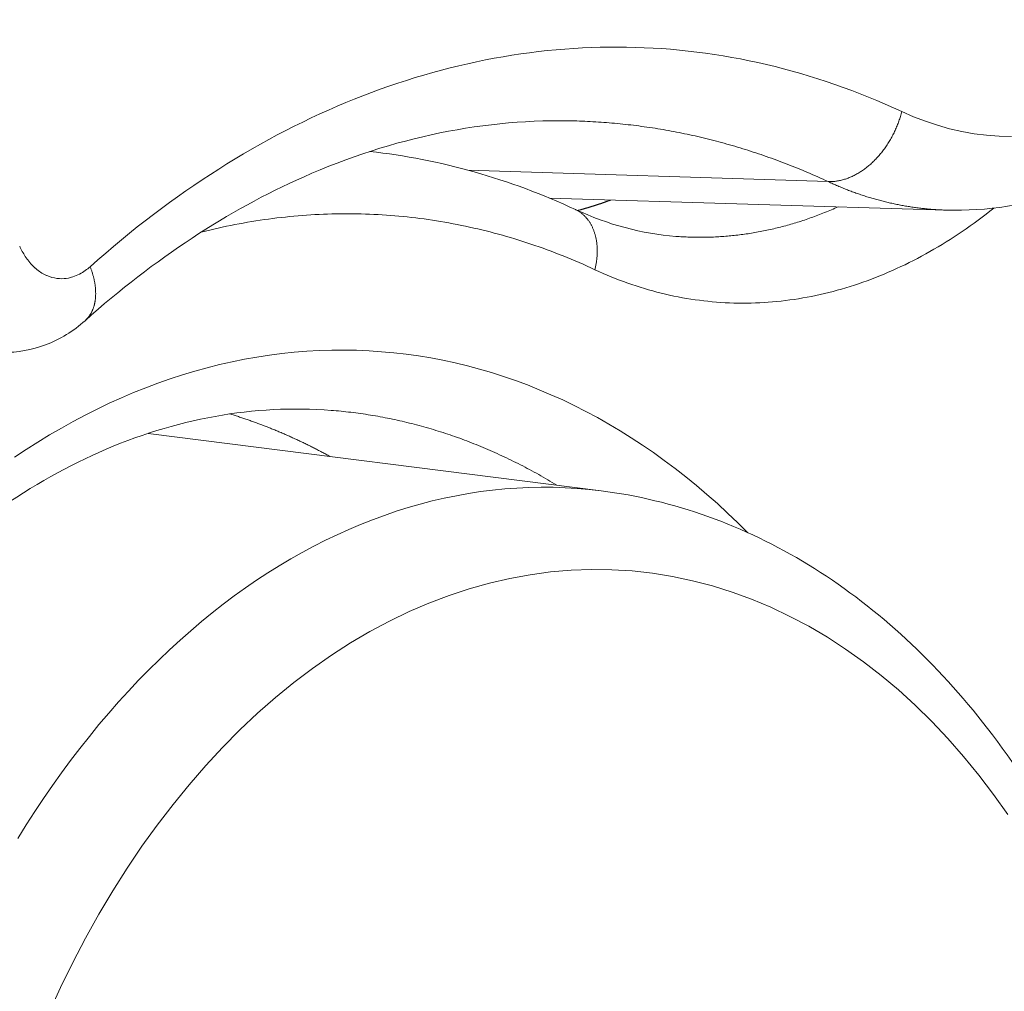
# Model space of a CAD drawing. Units: millimetres. Extents: x -250 to 2378, y -2910 to -1396.
# Drawn here: x 2284 to 2289, y -1743 to -1738 of the extents above; entities that cross this region are included whole.
import ezdxf

# ---------------------------------------------------------------- set-up
doc = ezdxf.new("R2010")
doc.units = ezdxf.units.MM
doc.layers.add('L_C', color=7, linetype='Continuous', lineweight=20)

msp = doc.modelspace()

# ---------------------------------------------------------------- linework, layer by layer
at = {"layer": 'L_C', "extrusion": (-3.92523e-17, 1, 5.47024e-17)}
for p, q in [((2288.0831, -1739.02), (2286.4537, -1738.968)), ((2288.6162, -1739.1487), (2286.8235, -1739.0947)), ((2287.0567, -1740.4176), (2285.0077, -1740.1582))]:
    msp.add_line(p, q, dxfattribs=at)
at = {"layer": 'L_C'}
for points in [[(2284.746, -1739.4045), (2284.7811, -1739.3735), (2284.8164, -1739.3428), (2284.8519, -1739.3127), (2284.8875, -1739.283), (2284.9233, -1739.2537), (2284.9593, -1739.225), (2284.9954, -1739.1967), (2285.0317, -1739.1688), (2285.0681, -1739.1415), (2285.1047, -1739.1146), (2285.1414, -1739.0882), (2285.1783, -1739.0622), (2285.2153, -1739.0368), (2285.2524, -1739.0118), (2285.2897, -1738.9873), (2285.3271, -1738.9633), (2285.3646, -1738.9398), (2285.4022, -1738.9168), (2285.44, -1738.8943), (2285.4779, -1738.8722), (2285.5159, -1738.8507), (2285.554, -1738.8297), (2285.5922, -1738.8091), (2285.6305, -1738.7891), (2285.6689, -1738.7696), (2285.7074, -1738.7505), (2285.746, -1738.732), (2285.7847, -1738.714), (2285.8235, -1738.6965), (2285.8624, -1738.6795), (2285.9014, -1738.663), (2285.9404, -1738.6471), (2285.9795, -1738.6316), (2286.0187, -1738.6167), (2286.058, -1738.6023), (2286.0973, -1738.5884), (2286.1367, -1738.575), (2286.1761, -1738.5621), (2286.2156, -1738.5498), (2286.2552, -1738.538), (2286.2948, -1738.5267), (2286.3344, -1738.5159), (2286.3741, -1738.5057), (2286.4138, -1738.496), (2286.4536, -1738.4868), (2286.4934, -1738.4781), (2286.5332, -1738.47), (2286.5731, -1738.4624), (2286.613, -1738.4553), (2286.6529, -1738.4487), (2286.6928, -1738.4427), (2286.7327, -1738.4372), (2286.7726, -1738.4323), (2286.8126, -1738.4279), (2286.8525, -1738.424), (2286.8925, -1738.4206), (2286.9324, -1738.4178), (2286.9724, -1738.4155), (2287.0123, -1738.4137), (2287.0522, -1738.4125), (2287.0921, -1738.4118), (2287.132, -1738.4117), (2287.1719, -1738.4121), (2287.2117, -1738.413), (2287.2515, -1738.4144), (2287.2913, -1738.4164), (2287.331, -1738.4189), (2287.3707, -1738.4219), (2287.4104, -1738.4255), (2287.45, -1738.4296), (2287.4895, -1738.4342), (2287.529, -1738.4394), (2287.5685, -1738.4451), (2287.6079, -1738.4513), (2287.6472, -1738.4581), (2287.6865, -1738.4654), (2287.7257, -1738.4732), (2287.7648, -1738.4815), (2287.8039, -1738.4904), (2287.8428, -1738.4998), (2287.8817, -1738.5097), (2287.9205, -1738.5201), (2287.9592, -1738.5311), (2287.9979, -1738.5426), (2288.0364, -1738.5546), (2288.0748, -1738.5672), (2288.1132, -1738.5802), (2288.1514, -1738.5938), (2288.1895, -1738.6079), (2288.2276, -1738.6225), (2288.2655, -1738.6376), (2288.3032, -1738.6532), (2288.3409, -1738.6694), (2288.3785, -1738.686), (2288.4159, -1738.7032)], [(2288.4159, -1738.7032), (2288.4145, -1738.7086), (2288.413, -1738.7141), (2288.4115, -1738.7195), (2288.4099, -1738.7249), (2288.4083, -1738.7303), (2288.4065, -1738.7357), (2288.4047, -1738.7411), (2288.4029, -1738.7464), (2288.401, -1738.7518), (2288.399, -1738.7571), (2288.397, -1738.7624), (2288.3949, -1738.7677), (2288.3927, -1738.7729), (2288.3905, -1738.7782), (2288.3882, -1738.7834), (2288.3858, -1738.7886), (2288.3834, -1738.7938), (2288.3809, -1738.7989), (2288.3784, -1738.804), (2288.3758, -1738.8091), (2288.3732, -1738.8141), (2288.3705, -1738.8191), (2288.3677, -1738.8241), (2288.3649, -1738.829), (2288.3621, -1738.8339), (2288.3592, -1738.8387), (2288.3562, -1738.8435), (2288.3532, -1738.8483), (2288.3501, -1738.853), (2288.347, -1738.8577), (2288.3438, -1738.8624), (2288.3406, -1738.867), (2288.3373, -1738.8715), (2288.334, -1738.876), (2288.3307, -1738.8804), (2288.3273, -1738.8848), (2288.3238, -1738.8892), (2288.3203, -1738.8934), (2288.3168, -1738.8977), (2288.3132, -1738.9019), (2288.3096, -1738.906), (2288.3059, -1738.91), (2288.3022, -1738.914), (2288.2985, -1738.918), (2288.2947, -1738.9218), (2288.2909, -1738.9257), (2288.2871, -1738.9294), (2288.2832, -1738.9331), (2288.2793, -1738.9367), (2288.2754, -1738.9403), (2288.2714, -1738.9438), (2288.2674, -1738.9472), (2288.2634, -1738.9505), (2288.2593, -1738.9538), (2288.2553, -1738.957), (2288.2511, -1738.9602), (2288.247, -1738.9632), (2288.2429, -1738.9662), (2288.2387, -1738.9691), (2288.2345, -1738.972), (2288.2303, -1738.9747), (2288.226, -1738.9774), (2288.2218, -1738.9801), (2288.2175, -1738.9826), (2288.2132, -1738.9851), (2288.2089, -1738.9874), (2288.2046, -1738.9897), (2288.2003, -1738.992), (2288.1959, -1738.9941), (2288.1916, -1738.9962), (2288.1872, -1738.9981), (2288.1829, -1739), (2288.1785, -1739.0018), (2288.1741, -1739.0036), (2288.1698, -1739.0052), (2288.1654, -1739.0068), (2288.161, -1739.0083), (2288.1566, -1739.0096), (2288.1522, -1739.0109), (2288.1478, -1739.0122), (2288.1435, -1739.0133), (2288.1391, -1739.0144), (2288.1347, -1739.0153), (2288.1303, -1739.0162), (2288.126, -1739.017), (2288.1216, -1739.0177), (2288.1173, -1739.0183), (2288.113, -1739.0188), (2288.1086, -1739.0193), (2288.1043, -1739.0196), (2288.1001, -1739.0199), (2288.0958, -1739.02), (2288.0915, -1739.0201), (2288.0873, -1739.0201), (2288.0831, -1739.02)], [(2288.4159, -1738.7032), (2288.4692, -1738.7266), (2288.5231, -1738.7474), (2288.5776, -1738.7654), (2288.6325, -1738.7808), (2288.6879, -1738.7935), (2288.7436, -1738.8034), (2288.7996, -1738.8106), (2288.8559, -1738.815), (2288.9123, -1738.8167)], [(2286.9461, -1738.7458), (2286.9584, -1738.7462), (2286.9706, -1738.7467), (2286.9829, -1738.7472), (2286.9952, -1738.7477), (2287.0074, -1738.7483), (2287.0197, -1738.749), (2287.0319, -1738.7497), (2287.0441, -1738.7505), (2287.0564, -1738.7513), (2287.0686, -1738.7522), (2287.0809, -1738.7531), (2287.0931, -1738.7541), (2287.1053, -1738.7551), (2287.1175, -1738.7562), (2287.1297, -1738.7574), (2287.1419, -1738.7586), (2287.1541, -1738.7598), (2287.1663, -1738.7611), (2287.1785, -1738.7625), (2287.1907, -1738.7639), (2287.2029, -1738.7653), (2287.2151, -1738.7669), (2287.2273, -1738.7684), (2287.2394, -1738.7701), (2287.2516, -1738.7717), (2287.2638, -1738.7735), (2287.2759, -1738.7752), (2287.2881, -1738.7771), (2287.3002, -1738.779), (2287.3123, -1738.7809), (2287.3245, -1738.7829), (2287.3366, -1738.785), (2287.3487, -1738.7871), (2287.3608, -1738.7892), (2287.3729, -1738.7914), (2287.385, -1738.7937), (2287.3971, -1738.796), (2287.4092, -1738.7984), (2287.4213, -1738.8008), (2287.4333, -1738.8033), (2287.4454, -1738.8058), (2287.4574, -1738.8084), (2287.4695, -1738.811), (2287.4815, -1738.8137), (2287.4935, -1738.8164), (2287.5056, -1738.8192), (2287.5176, -1738.822), (2287.5296, -1738.8249), (2287.5416, -1738.8279), (2287.5536, -1738.8309), (2287.5656, -1738.8339), (2287.5775, -1738.8371), (2287.5895, -1738.8402), (2287.6015, -1738.8434), (2287.6134, -1738.8467), (2287.6254, -1738.85), (2287.6373, -1738.8534), (2287.6492, -1738.8568), (2287.6611, -1738.8603), (2287.673, -1738.8638), (2287.6849, -1738.8674), (2287.6968, -1738.871), (2287.7087, -1738.8747), (2287.7205, -1738.8784), (2287.7324, -1738.8822), (2287.7442, -1738.8861), (2287.7561, -1738.89), (2287.7679, -1738.8939), (2287.7797, -1738.8979), (2287.7915, -1738.902), (2287.8033, -1738.9061), (2287.8151, -1738.9102), (2287.8269, -1738.9144), (2287.8386, -1738.9187), (2287.8504, -1738.923), (2287.8621, -1738.9273), (2287.8739, -1738.9318), (2287.8856, -1738.9362), (2287.8973, -1738.9407), (2287.909, -1738.9453), (2287.9207, -1738.9499), (2287.9324, -1738.9546), (2287.944, -1738.9593), (2287.9557, -1738.9641), (2287.9673, -1738.9689), (2287.9789, -1738.9738), (2287.9906, -1738.9787), (2288.0022, -1738.9837), (2288.0138, -1738.9888), (2288.0253, -1738.9938), (2288.0369, -1738.999), (2288.0485, -1739.0042), (2288.06, -1739.0094), (2288.0715, -1739.0147), (2288.0831, -1739.02)], [(2288.0831, -1739.02), (2288.0885, -1739.0225), (2288.0939, -1739.025), (2288.0993, -1739.0275), (2288.1047, -1739.0299), (2288.1101, -1739.0323), (2288.1156, -1739.0347), (2288.121, -1739.0371), (2288.1265, -1739.0394), (2288.1319, -1739.0417), (2288.1374, -1739.044), (2288.1428, -1739.0463), (2288.1483, -1739.0485), (2288.1538, -1739.0507), (2288.1592, -1739.0529), (2288.1647, -1739.0551), (2288.1702, -1739.0572), (2288.1757, -1739.0594), (2288.1812, -1739.0615), (2288.1867, -1739.0635), (2288.1922, -1739.0656), (2288.1977, -1739.0676), (2288.2033, -1739.0696), (2288.2088, -1739.0716), (2288.2143, -1739.0735), (2288.2198, -1739.0754), (2288.2254, -1739.0773), (2288.2309, -1739.0792), (2288.2365, -1739.0811), (2288.242, -1739.0829), (2288.2476, -1739.0847), (2288.2531, -1739.0865), (2288.2587, -1739.0882), (2288.2643, -1739.09), (2288.2699, -1739.0917), (2288.2754, -1739.0933), (2288.281, -1739.095), (2288.2866, -1739.0966), (2288.2922, -1739.0982), (2288.2978, -1739.0998), (2288.3034, -1739.1014), (2288.309, -1739.1029), (2288.3146, -1739.1044), (2288.3202, -1739.1059), (2288.3258, -1739.1074), (2288.3315, -1739.1088), (2288.3371, -1739.1102), (2288.3427, -1739.1116), (2288.3483, -1739.1129), (2288.354, -1739.1143), (2288.3596, -1739.1156), (2288.3652, -1739.1169), (2288.3709, -1739.1181), (2288.3765, -1739.1194), (2288.3822, -1739.1206), (2288.3878, -1739.1218), (2288.3935, -1739.1229), (2288.3992, -1739.124), (2288.4048, -1739.1252), (2288.4105, -1739.1262), (2288.4162, -1739.1273), (2288.4218, -1739.1283), (2288.4275, -1739.1294), (2288.4332, -1739.1303), (2288.4389, -1739.1313), (2288.4446, -1739.1322), (2288.4503, -1739.1331), (2288.456, -1739.134), (2288.4616, -1739.1349), (2288.4673, -1739.1357), (2288.473, -1739.1365), (2288.4787, -1739.1373), (2288.4844, -1739.1381), (2288.4902, -1739.1388), (2288.4959, -1739.1395), (2288.5016, -1739.1402), (2288.5073, -1739.1409), (2288.513, -1739.1415), (2288.5187, -1739.1421), (2288.5244, -1739.1427), (2288.5302, -1739.1433), (2288.5359, -1739.1438), (2288.5416, -1739.1443), (2288.5473, -1739.1448), (2288.5531, -1739.1453), (2288.5588, -1739.1457), (2288.5645, -1739.1461), (2288.5703, -1739.1465), (2288.576, -1739.1469), (2288.5818, -1739.1472), (2288.5875, -1739.1475), (2288.5932, -1739.1478), (2288.599, -1739.1481), (2288.6047, -1739.1483), (2288.6105, -1739.1485), (2288.6162, -1739.1487)], [(2286.95, -1739.1507), (2286.9516, -1739.1503), (2286.9532, -1739.1498), (2286.9548, -1739.1494), (2286.9563, -1739.149), (2286.9579, -1739.1486), (2286.9595, -1739.1481), (2286.9611, -1739.1477), (2286.9627, -1739.1473), (2286.9643, -1739.1468), (2286.9659, -1739.1464), (2286.9675, -1739.146), (2286.9691, -1739.1455), (2286.9706, -1739.1451), (2286.9722, -1739.1447), (2286.9738, -1739.1442), (2286.9754, -1739.1438), (2286.977, -1739.1433), (2286.9786, -1739.1429), (2286.9802, -1739.1424), (2286.9818, -1739.142), (2286.9833, -1739.1415), (2286.9849, -1739.1411), (2286.9865, -1739.1406), (2286.9881, -1739.1401), (2286.9897, -1739.1397), (2286.9913, -1739.1392), (2286.9929, -1739.1388), (2286.9944, -1739.1383), (2286.996, -1739.1378), (2286.9976, -1739.1373), (2286.9992, -1739.1369), (2287.0008, -1739.1364), (2287.0024, -1739.1359), (2287.004, -1739.1355), (2287.0055, -1739.135), (2287.0071, -1739.1345), (2287.0087, -1739.134), (2287.0103, -1739.1335), (2287.0119, -1739.133), (2287.0135, -1739.1326), (2287.015, -1739.1321), (2287.0166, -1739.1316), (2287.0182, -1739.1311), (2287.0198, -1739.1306), (2287.0214, -1739.1301), (2287.023, -1739.1296), (2287.0245, -1739.1291), (2287.0261, -1739.1286), (2287.0277, -1739.1281), (2287.0293, -1739.1276), (2287.0309, -1739.1271), (2287.0324, -1739.1266), (2287.034, -1739.1261), (2287.0356, -1739.1255), (2287.0372, -1739.125), (2287.0388, -1739.1245), (2287.0403, -1739.124), (2287.0419, -1739.1235), (2287.0435, -1739.123), (2287.0451, -1739.1224), (2287.0467, -1739.1219), (2287.0482, -1739.1214), (2287.0498, -1739.1209), (2287.0514, -1739.1203), (2287.053, -1739.1198), (2287.0546, -1739.1193), (2287.0561, -1739.1187), (2287.0577, -1739.1182), (2287.0593, -1739.1177), (2287.0609, -1739.1171), (2287.0624, -1739.1166), (2287.064, -1739.116), (2287.0656, -1739.1155), (2287.0672, -1739.1149), (2287.0687, -1739.1144), (2287.0703, -1739.1138), (2287.0719, -1739.1133), (2287.0735, -1739.1127), (2287.0751, -1739.1122), (2287.0766, -1739.1116), (2287.0782, -1739.1111), (2287.0798, -1739.1105), (2287.0814, -1739.1099), (2287.0829, -1739.1094), (2287.0845, -1739.1088), (2287.0861, -1739.1082), (2287.0876, -1739.1077), (2287.0892, -1739.1071), (2287.0908, -1739.1065), (2287.0924, -1739.106), (2287.0939, -1739.1054), (2287.0955, -1739.1048), (2287.0971, -1739.1042), (2287.0987, -1739.1036), (2287.1002, -1739.1031)], [(2287.0284, -1739.4181), (2287.0106, -1739.4098), (2286.9927, -1739.4017), (2286.9748, -1739.3937), (2286.9569, -1739.3859), (2286.9389, -1739.3782), (2286.9209, -1739.3706), (2286.9028, -1739.3632), (2286.8848, -1739.3559), (2286.8667, -1739.3487), (2286.8485, -1739.3417), (2286.8304, -1739.3348), (2286.8122, -1739.3281), (2286.794, -1739.3214), (2286.7758, -1739.315), (2286.7575, -1739.3086), (2286.7392, -1739.3024), (2286.7209, -1739.2963), (2286.7025, -1739.2904), (2286.6842, -1739.2846), (2286.6658, -1739.2789), (2286.6473, -1739.2733), (2286.6289, -1739.2679), (2286.6104, -1739.2627), (2286.5919, -1739.2576), (2286.5734, -1739.2526), (2286.5549, -1739.2477), (2286.5363, -1739.243), (2286.5177, -1739.2384), (2286.4991, -1739.234), (2286.4805, -1739.2297), (2286.4619, -1739.2255), (2286.4432, -1739.2215), (2286.4245, -1739.2176), (2286.4058, -1739.2139), (2286.3871, -1739.2103), (2286.3684, -1739.2068), (2286.3496, -1739.2035), (2286.3309, -1739.2003), (2286.3121, -1739.1972), (2286.2933, -1739.1943), (2286.2744, -1739.1915), (2286.2556, -1739.1889), (2286.2368, -1739.1864), (2286.2179, -1739.184), (2286.199, -1739.1818), (2286.1801, -1739.1797), (2286.1612, -1739.1778), (2286.1423, -1739.176), (2286.1234, -1739.1743), (2286.1045, -1739.1728), (2286.0855, -1739.1714), (2286.0666, -1739.1701), (2286.0476, -1739.169), (2286.0286, -1739.1681), (2286.0097, -1739.1672), (2285.9907, -1739.1665), (2285.9717, -1739.166), (2285.9527, -1739.1656), (2285.9336, -1739.1653), (2285.9146, -1739.1652), (2285.8956, -1739.1652), (2285.8766, -1739.1653), (2285.8575, -1739.1656), (2285.8385, -1739.166), (2285.8194, -1739.1666), (2285.8004, -1739.1673), (2285.7813, -1739.1682), (2285.7623, -1739.1691), (2285.7432, -1739.1703), (2285.7242, -1739.1715), (2285.7051, -1739.1729), (2285.6861, -1739.1745), (2285.667, -1739.1762), (2285.6479, -1739.178), (2285.6289, -1739.1799), (2285.6098, -1739.182), (2285.5908, -1739.1843), (2285.5717, -1739.1867), (2285.5526, -1739.1892), (2285.5336, -1739.1918), (2285.5146, -1739.1946), (2285.4955, -1739.1976), (2285.4765, -1739.2006), (2285.4574, -1739.2039), (2285.4384, -1739.2072), (2285.4194, -1739.2107), (2285.4004, -1739.2143), (2285.3814, -1739.2181), (2285.3624, -1739.222), (2285.3434, -1739.226), (2285.3244, -1739.2302), (2285.3054, -1739.2345), (2285.2864, -1739.239), (2285.2675, -1739.2436), (2285.2485, -1739.2483)], [(2287.0284, -1739.4181), (2287.0293, -1739.4143), (2287.0302, -1739.4106), (2287.031, -1739.4069), (2287.0318, -1739.4032), (2287.0326, -1739.3995), (2287.0333, -1739.3958), (2287.0339, -1739.392), (2287.0346, -1739.3883), (2287.0352, -1739.3846), (2287.0357, -1739.3809), (2287.0362, -1739.3772), (2287.0367, -1739.3735), (2287.0371, -1739.3698), (2287.0375, -1739.3661), (2287.0378, -1739.3624), (2287.0381, -1739.3588), (2287.0384, -1739.3551), (2287.0386, -1739.3514), (2287.0388, -1739.3478), (2287.0389, -1739.3442), (2287.039, -1739.3405), (2287.0391, -1739.3369), (2287.0391, -1739.3333), (2287.0391, -1739.3297), (2287.039, -1739.3262), (2287.0389, -1739.3226), (2287.0387, -1739.3191), (2287.0385, -1739.3155), (2287.0383, -1739.312), (2287.038, -1739.3085), (2287.0377, -1739.305), (2287.0374, -1739.3016), (2287.037, -1739.2981), (2287.0365, -1739.2947), (2287.0361, -1739.2913), (2287.0355, -1739.2879), (2287.035, -1739.2846), (2287.0344, -1739.2812), (2287.0337, -1739.2779), (2287.0331, -1739.2746), (2287.0323, -1739.2714), (2287.0316, -1739.2681), (2287.0308, -1739.2649), (2287.0299, -1739.2617), (2287.029, -1739.2586), (2287.0281, -1739.2554), (2287.0272, -1739.2523), (2287.0262, -1739.2493), (2287.0251, -1739.2462), (2287.0241, -1739.2432), (2287.0229, -1739.2402), (2287.0218, -1739.2373), (2287.0206, -1739.2343), (2287.0194, -1739.2314), (2287.0181, -1739.2286), (2287.0168, -1739.2257), (2287.0155, -1739.2229), (2287.0141, -1739.2202), (2287.0127, -1739.2175), (2287.0112, -1739.2148), (2287.0097, -1739.2121), (2287.0082, -1739.2095), (2287.0067, -1739.2069), (2287.0051, -1739.2044), (2287.0034, -1739.2019), (2287.0018, -1739.1994), (2287.0001, -1739.197), (2286.9984, -1739.1946), (2286.9966, -1739.1922), (2286.9948, -1739.1899), (2286.993, -1739.1876), (2286.9911, -1739.1854), (2286.9892, -1739.1832), (2286.9873, -1739.181), (2286.9853, -1739.1789), (2286.9834, -1739.1769), (2286.9813, -1739.1749), (2286.9793, -1739.1729), (2286.9772, -1739.1709), (2286.9751, -1739.169), (2286.973, -1739.1672), (2286.9708, -1739.1654), (2286.9686, -1739.1636), (2286.9664, -1739.1619), (2286.9641, -1739.1603), (2286.9619, -1739.1586), (2286.9596, -1739.1571), (2286.9572, -1739.1555), (2286.9549, -1739.1541), (2286.9525, -1739.1526), (2286.9501, -1739.1512), (2286.9477, -1739.1499), (2286.9452, -1739.1486), (2286.9428, -1739.1474), (2286.9403, -1739.1462)], [(2288.8322, -1739.1396), (2288.8146, -1739.1536), (2288.7969, -1739.1673), (2288.7792, -1739.1808), (2288.7614, -1739.1941), (2288.7435, -1739.2072), (2288.7256, -1739.2201), (2288.7076, -1739.2327), (2288.6896, -1739.2451), (2288.6714, -1739.2573), (2288.6532, -1739.2693), (2288.635, -1739.2811), (2288.6167, -1739.2926), (2288.5983, -1739.3039), (2288.5799, -1739.315), (2288.5614, -1739.3258), (2288.5429, -1739.3365), (2288.5243, -1739.3469), (2288.5057, -1739.357), (2288.487, -1739.367), (2288.4683, -1739.3767), (2288.4495, -1739.3861), (2288.4307, -1739.3954), (2288.4118, -1739.4044), (2288.3929, -1739.4132), (2288.374, -1739.4217), (2288.355, -1739.43), (2288.3359, -1739.4381), (2288.3169, -1739.4459), (2288.2978, -1739.4535), (2288.2786, -1739.4609), (2288.2594, -1739.468), (2288.2402, -1739.4749), (2288.221, -1739.4815), (2288.2017, -1739.4879), (2288.1825, -1739.4941), (2288.1631, -1739.5), (2288.1438, -1739.5057), (2288.1244, -1739.5112), (2288.1051, -1739.5164), (2288.0856, -1739.5213), (2288.0662, -1739.526), (2288.0468, -1739.5305), (2288.0273, -1739.5348), (2288.0078, -1739.5388), (2287.9884, -1739.5425), (2287.9689, -1739.546), (2287.9494, -1739.5493), (2287.9298, -1739.5523), (2287.9103, -1739.555), (2287.8908, -1739.5576), (2287.8712, -1739.5599), (2287.8517, -1739.5619), (2287.8322, -1739.5637), (2287.8126, -1739.5652), (2287.7931, -1739.5665), (2287.7735, -1739.5676), (2287.754, -1739.5684), (2287.7345, -1739.569), (2287.7149, -1739.5693), (2287.6954, -1739.5693), (2287.6759, -1739.5692), (2287.6564, -1739.5688), (2287.6369, -1739.5681), (2287.6175, -1739.5672), (2287.598, -1739.566), (2287.5786, -1739.5646), (2287.5591, -1739.563), (2287.5397, -1739.5611), (2287.5204, -1739.5589), (2287.501, -1739.5565), (2287.4817, -1739.5539), (2287.4624, -1739.551), (2287.4431, -1739.5479), (2287.4238, -1739.5446), (2287.4046, -1739.541), (2287.3854, -1739.5371), (2287.3663, -1739.533), (2287.3471, -1739.5287), (2287.328, -1739.5241), (2287.309, -1739.5193), (2287.29, -1739.5142), (2287.271, -1739.5089), (2287.252, -1739.5033), (2287.2331, -1739.4975), (2287.2143, -1739.4915), (2287.1955, -1739.4852), (2287.1767, -1739.4787), (2287.158, -1739.472), (2287.1393, -1739.465), (2287.1207, -1739.4578), (2287.1021, -1739.4503), (2287.0836, -1739.4426), (2287.0652, -1739.4346), (2287.0468, -1739.4265), (2287.0284, -1739.4181)], [(2288.1279, -1739.134), (2288.1204, -1739.1374), (2288.1128, -1739.1407), (2288.1052, -1739.144), (2288.0977, -1739.1472), (2288.0901, -1739.1504), (2288.0825, -1739.1536), (2288.0749, -1739.1567), (2288.0673, -1739.1597), (2288.0597, -1739.1628), (2288.0521, -1739.1658), (2288.0445, -1739.1687), (2288.0369, -1739.1716), (2288.0293, -1739.1745), (2288.0216, -1739.1773), (2288.014, -1739.1801), (2288.0064, -1739.1829), (2287.9987, -1739.1856), (2287.9911, -1739.1882), (2287.9834, -1739.1909), (2287.9757, -1739.1935), (2287.9681, -1739.196), (2287.9604, -1739.1985), (2287.9527, -1739.201), (2287.945, -1739.2034), (2287.9374, -1739.2057), (2287.9297, -1739.2081), (2287.922, -1739.2104), (2287.9143, -1739.2126), (2287.9066, -1739.2148), (2287.8989, -1739.217), (2287.8911, -1739.2191), (2287.8834, -1739.2212), (2287.8757, -1739.2232), (2287.868, -1739.2252), (2287.8603, -1739.2272), (2287.8525, -1739.2291), (2287.8448, -1739.231), (2287.8371, -1739.2328), (2287.8293, -1739.2346), (2287.8216, -1739.2364), (2287.8139, -1739.2381), (2287.8061, -1739.2397), (2287.7984, -1739.2414), (2287.7906, -1739.2429), (2287.7829, -1739.2445), (2287.7751, -1739.246), (2287.7673, -1739.2474), (2287.7596, -1739.2488), (2287.7518, -1739.2502), (2287.7441, -1739.2515), (2287.7363, -1739.2528), (2287.7285, -1739.2541), (2287.7207, -1739.2553), (2287.713, -1739.2564), (2287.7052, -1739.2575), (2287.6974, -1739.2586), (2287.6897, -1739.2596), (2287.6819, -1739.2606), (2287.6741, -1739.2616), (2287.6663, -1739.2625), (2287.6586, -1739.2633), (2287.6508, -1739.2642), (2287.643, -1739.2649), (2287.6352, -1739.2657), (2287.6274, -1739.2664), (2287.6197, -1739.267), (2287.6119, -1739.2676), (2287.6041, -1739.2682), (2287.5963, -1739.2687), (2287.5886, -1739.2692), (2287.5808, -1739.2696), (2287.573, -1739.27), (2287.5652, -1739.2704), (2287.5575, -1739.2707), (2287.5497, -1739.271), (2287.5419, -1739.2712), (2287.5341, -1739.2714), (2287.5264, -1739.2715), (2287.5186, -1739.2716), (2287.5108, -1739.2717), (2287.5031, -1739.2717), (2287.4953, -1739.2717), (2287.4875, -1739.2716), (2287.4798, -1739.2715), (2287.472, -1739.2713), (2287.4642, -1739.2711), (2287.4565, -1739.2709), (2287.4487, -1739.2706), (2287.441, -1739.2703), (2287.4332, -1739.2699), (2287.4255, -1739.2695), (2287.4177, -1739.269), (2287.41, -1739.2685), (2287.4023, -1739.268), (2287.3945, -1739.2674)], [(2284.746, -1739.4045), (2284.7472, -1739.4077), (2284.7484, -1739.4109), (2284.7495, -1739.4141), (2284.7507, -1739.4173), (2284.7518, -1739.4204), (2284.7529, -1739.4236), (2284.7539, -1739.4268), (2284.7549, -1739.4299), (2284.7559, -1739.4331), (2284.7569, -1739.4362), (2284.7578, -1739.4394), (2284.7587, -1739.4425), (2284.7595, -1739.4456), (2284.7604, -1739.4488), (2284.7612, -1739.4519), (2284.7619, -1739.455), (2284.7627, -1739.4581), (2284.7634, -1739.4612), (2284.7641, -1739.4643), (2284.7647, -1739.4673), (2284.7653, -1739.4704), (2284.7659, -1739.4735), (2284.7664, -1739.4765), (2284.767, -1739.4795), (2284.7674, -1739.4826), (2284.7679, -1739.4856), (2284.7683, -1739.4886), (2284.7687, -1739.4916), (2284.7691, -1739.4945), (2284.7694, -1739.4975), (2284.7697, -1739.5005), (2284.7699, -1739.5034), (2284.7702, -1739.5063), (2284.7704, -1739.5092), (2284.7705, -1739.5121), (2284.7707, -1739.515), (2284.7708, -1739.5179), (2284.7708, -1739.5207), (2284.7709, -1739.5236), (2284.7709, -1739.5264), (2284.7709, -1739.5292), (2284.7708, -1739.532), (2284.7707, -1739.5348), (2284.7706, -1739.5375), (2284.7704, -1739.5402), (2284.7702, -1739.543), (2284.77, -1739.5457), (2284.7698, -1739.5483), (2284.7695, -1739.551), (2284.7692, -1739.5537), (2284.7688, -1739.5563), (2284.7684, -1739.5589), (2284.768, -1739.5615), (2284.7676, -1739.564), (2284.7671, -1739.5666), (2284.7666, -1739.5691), (2284.766, -1739.5716), (2284.7655, -1739.5741), (2284.7649, -1739.5765), (2284.7642, -1739.579), (2284.7636, -1739.5814), (2284.7629, -1739.5838), (2284.7621, -1739.5862), (2284.7614, -1739.5885), (2284.7606, -1739.5908), (2284.7598, -1739.5931), (2284.7589, -1739.5954), (2284.758, -1739.5977), (2284.7571, -1739.5999), (2284.7562, -1739.6021), (2284.7552, -1739.6043), (2284.7542, -1739.6064), (2284.7531, -1739.6086), (2284.7521, -1739.6107), (2284.751, -1739.6128), (2284.7498, -1739.6148), (2284.7487, -1739.6168), (2284.7475, -1739.6188), (2284.7463, -1739.6208), (2284.745, -1739.6228), (2284.7438, -1739.6247), (2284.7425, -1739.6266), (2284.7411, -1739.6284), (2284.7398, -1739.6303), (2284.7384, -1739.6321), (2284.737, -1739.6339), (2284.7355, -1739.6356), (2284.734, -1739.6373), (2284.7325, -1739.639), (2284.731, -1739.6407), (2284.7294, -1739.6423), (2284.7278, -1739.6439), (2284.7262, -1739.6455), (2284.7246, -1739.6471), (2284.7229, -1739.6486)], [(2284.4042, -1740.2663), (2284.4567, -1740.2313), (2284.5095, -1740.1976), (2284.5626, -1740.1651), (2284.616, -1740.1339), (2284.6697, -1740.104), (2284.7237, -1740.0754), (2284.7779, -1740.0481), (2284.8324, -1740.022), (2284.8872, -1739.9973), (2284.9421, -1739.9739), (2284.9973, -1739.9518), (2285.0526, -1739.931), (2285.1081, -1739.9116), (2285.1637, -1739.8935), (2285.2195, -1739.8767), (2285.2755, -1739.8613), (2285.3315, -1739.8473), (2285.3876, -1739.8346), (2285.4438, -1739.8232), (2285.5001, -1739.8133), (2285.5564, -1739.8046), (2285.6128, -1739.7974), (2285.6692, -1739.7915), (2285.7255, -1739.787), (2285.7819, -1739.7838), (2285.8382, -1739.7821), (2285.8945, -1739.7817), (2285.9507, -1739.7826), (2286.0069, -1739.785), (2286.063, -1739.7887), (2286.1189, -1739.7938), (2286.1748, -1739.8002), (2286.2305, -1739.808), (2286.286, -1739.8172), (2286.3414, -1739.8277), (2286.3966, -1739.8396), (2286.4516, -1739.8529), (2286.5064, -1739.8675), (2286.5609, -1739.8834), (2286.6153, -1739.9007), (2286.6693, -1739.9193), (2286.7231, -1739.9393), (2286.7766, -1739.9606), (2286.8298, -1739.9832), (2286.8827, -1740.0071), (2286.9353, -1740.0323), (2286.9875, -1740.0588), (2287.0394, -1740.0867), (2287.0908, -1740.1158), (2287.1419, -1740.1462), (2287.1926, -1740.1778), (2287.2429, -1740.2107), (2287.2928, -1740.2449), (2287.3422, -1740.2803), (2287.3911, -1740.3169), (2287.4396, -1740.3548), (2287.4876, -1740.3939), (2287.5351, -1740.4341), (2287.5821, -1740.4756), (2287.6286, -1740.5182), (2287.6746, -1740.562), (2287.72, -1740.607)], [(2285.8359, -1740.054), (2285.847, -1740.0549), (2285.8581, -1740.0558), (2285.8693, -1740.0568), (2285.8804, -1740.0579), (2285.8915, -1740.059), (2285.9026, -1740.0602), (2285.9138, -1740.0615), (2285.9249, -1740.0628), (2285.936, -1740.0642), (2285.9471, -1740.0656), (2285.9582, -1740.067), (2285.9693, -1740.0686), (2285.9803, -1740.0702), (2285.9914, -1740.0718), (2286.0025, -1740.0735), (2286.0135, -1740.0753), (2286.0246, -1740.0771), (2286.0356, -1740.079), (2286.0467, -1740.0809), (2286.0577, -1740.0829), (2286.0687, -1740.085), (2286.0798, -1740.0871), (2286.0908, -1740.0892), (2286.1018, -1740.0914), (2286.1128, -1740.0937), (2286.1238, -1740.096), (2286.1348, -1740.0984), (2286.1457, -1740.1009), (2286.1567, -1740.1034), (2286.1676, -1740.1059), (2286.1786, -1740.1086), (2286.1895, -1740.1112), (2286.2005, -1740.114), (2286.2114, -1740.1168), (2286.2223, -1740.1196), (2286.2332, -1740.1225), (2286.2441, -1740.1255), (2286.255, -1740.1285), (2286.2659, -1740.1315), (2286.2767, -1740.1347), (2286.2876, -1740.1378), (2286.2984, -1740.1411), (2286.3093, -1740.1444), (2286.3201, -1740.1477), (2286.3309, -1740.1511), (2286.3417, -1740.1546), (2286.3525, -1740.1581), (2286.3633, -1740.1617), (2286.3741, -1740.1653), (2286.3848, -1740.169), (2286.3956, -1740.1728), (2286.4063, -1740.1766), (2286.417, -1740.1804), (2286.4278, -1740.1843), (2286.4385, -1740.1883), (2286.4492, -1740.1923), (2286.4598, -1740.1964), (2286.4705, -1740.2006), (2286.4812, -1740.2047), (2286.4918, -1740.209), (2286.5025, -1740.2133), (2286.5131, -1740.2177), (2286.5237, -1740.2221), (2286.5343, -1740.2265), (2286.5449, -1740.2311), (2286.5554, -1740.2356), (2286.566, -1740.2403), (2286.5765, -1740.245), (2286.5871, -1740.2497), (2286.5976, -1740.2545), (2286.6081, -1740.2594), (2286.6186, -1740.2643), (2286.629, -1740.2692), (2286.6395, -1740.2742), (2286.6499, -1740.2793), (2286.6604, -1740.2845), (2286.6708, -1740.2896), (2286.6812, -1740.2949), (2286.6916, -1740.3002), (2286.7019, -1740.3055), (2286.7123, -1740.3109), (2286.7226, -1740.3164), (2286.733, -1740.3219), (2286.7433, -1740.3274), (2286.7536, -1740.3331), (2286.7639, -1740.3387), (2286.7741, -1740.3444), (2286.7844, -1740.3502), (2286.7946, -1740.3561), (2286.8048, -1740.3619), (2286.815, -1740.3679), (2286.8252, -1740.3739), (2286.8354, -1740.3799), (2286.8455, -1740.386), (2286.8557, -1740.3922)], [(2285.8302, -1740.2623), (2285.8256, -1740.2598), (2285.8209, -1740.2573), (2285.8163, -1740.2547), (2285.8116, -1740.2522), (2285.807, -1740.2497), (2285.8023, -1740.2472), (2285.7977, -1740.2448), (2285.793, -1740.2423), (2285.7884, -1740.2398), (2285.7837, -1740.2374), (2285.779, -1740.235), (2285.7744, -1740.2325), (2285.7697, -1740.2301), (2285.765, -1740.2277), (2285.7604, -1740.2253), (2285.7557, -1740.2229), (2285.751, -1740.2206), (2285.7463, -1740.2182), (2285.7416, -1740.2159), (2285.7369, -1740.2135), (2285.7322, -1740.2112), (2285.7275, -1740.2089), (2285.7228, -1740.2066), (2285.7181, -1740.2043), (2285.7134, -1740.202), (2285.7087, -1740.1998), (2285.704, -1740.1975), (2285.6993, -1740.1952), (2285.6946, -1740.193), (2285.6899, -1740.1908), (2285.6851, -1740.1886), (2285.6804, -1740.1864), (2285.6757, -1740.1842), (2285.6709, -1740.182), (2285.6662, -1740.1798), (2285.6615, -1740.1777), (2285.6567, -1740.1755), (2285.652, -1740.1734), (2285.6472, -1740.1713), (2285.6425, -1740.1692), (2285.6377, -1740.1671), (2285.633, -1740.165), (2285.6282, -1740.1629), (2285.6235, -1740.1608), (2285.6187, -1740.1588), (2285.6139, -1740.1567), (2285.6092, -1740.1547), (2285.6044, -1740.1527), (2285.5996, -1740.1506), (2285.5949, -1740.1486), (2285.5901, -1740.1466), (2285.5853, -1740.1447), (2285.5805, -1740.1427), (2285.5757, -1740.1407), (2285.571, -1740.1388), (2285.5662, -1740.1369), (2285.5614, -1740.1349), (2285.5566, -1740.133), (2285.5518, -1740.1311), (2285.547, -1740.1292), (2285.5422, -1740.1274), (2285.5374, -1740.1255), (2285.5326, -1740.1236), (2285.5277, -1740.1218), (2285.5229, -1740.12), (2285.5181, -1740.1182), (2285.5133, -1740.1163), (2285.5085, -1740.1145), (2285.5037, -1740.1128), (2285.4988, -1740.111), (2285.494, -1740.1092), (2285.4892, -1740.1075), (2285.4843, -1740.1057), (2285.4795, -1740.104), (2285.4747, -1740.1023), (2285.4698, -1740.1006), (2285.465, -1740.0989), (2285.4602, -1740.0972), (2285.4553, -1740.0955), (2285.4505, -1740.0938), (2285.4456, -1740.0922), (2285.4408, -1740.0906), (2285.4359, -1740.0889), (2285.4311, -1740.0873), (2285.4262, -1740.0857), (2285.4213, -1740.0841), (2285.4165, -1740.0825), (2285.4116, -1740.081), (2285.4067, -1740.0794), (2285.4019, -1740.0778), (2285.397, -1740.0763), (2285.3921, -1740.0748), (2285.3872, -1740.0733), (2285.3824, -1740.0718), (2285.3775, -1740.0703)], [(2287.0567, -1740.4176), (2287.0025, -1740.4115), (2286.9482, -1740.4068), (2286.8938, -1740.4036), (2286.8393, -1740.4018), (2286.7847, -1740.4015), (2286.73, -1740.4026), (2286.6753, -1740.4051), (2286.6206, -1740.4092), (2286.5659, -1740.4146), (2286.5112, -1740.4215), (2286.4566, -1740.4299), (2286.402, -1740.4397), (2286.3474, -1740.4509), (2286.293, -1740.4636), (2286.2386, -1740.4777), (2286.1844, -1740.4932), (2286.1303, -1740.5102), (2286.0764, -1740.5286), (2286.0227, -1740.5483), (2285.9691, -1740.5695), (2285.9158, -1740.5921), (2285.8627, -1740.6161), (2285.8098, -1740.6414), (2285.7572, -1740.6682), (2285.7049, -1740.6962), (2285.6528, -1740.7257), (2285.6011, -1740.7565), (2285.5497, -1740.7886), (2285.4987, -1740.8221), (2285.448, -1740.8569), (2285.3977, -1740.893), (2285.3478, -1740.9303), (2285.2984, -1740.969), (2285.2493, -1741.0089), (2285.2007, -1741.0501), (2285.1526, -1741.0925), (2285.1049, -1741.1362), (2285.0577, -1741.1811), (2285.011, -1741.2271), (2284.9649, -1741.2744), (2284.9193, -1741.3228), (2284.8743, -1741.3724), (2284.8298, -1741.4231), (2284.7859, -1741.4749), (2284.7426, -1741.5279), (2284.6999, -1741.5819), (2284.6578, -1741.637), (2284.6164, -1741.6932), (2284.5756, -1741.7504), (2284.5355, -1741.8086), (2284.4961, -1741.8678), (2284.4573, -1741.9279), (2284.4193, -1741.9891)], [(2288.8958, -1741.8815), (2288.8311, -1741.7904), (2288.7643, -1741.7027), (2288.6955, -1741.6185), (2288.6246, -1741.5378), (2288.5518, -1741.4608), (2288.4772, -1741.3875), (2288.4008, -1741.318), (2288.3228, -1741.2524), (2288.2432, -1741.1908), (2288.162, -1741.1332), (2288.0795, -1741.0797), (2287.9956, -1741.0303), (2287.9105, -1740.9852), (2287.8243, -1740.9442), (2287.737, -1740.9076), (2287.6487, -1740.8754), (2287.5596, -1740.8475), (2287.4698, -1740.824), (2287.3793, -1740.8049), (2287.2882, -1740.7903), (2287.1966, -1740.7802), (2287.1048, -1740.7745), (2287.0126, -1740.7734), (2286.9203, -1740.7767), (2286.8279, -1740.7845), (2286.7356, -1740.7968), (2286.6434, -1740.8136), (2286.5515, -1740.8348), (2286.4599, -1740.8604), (2286.3687, -1740.8905), (2286.2781, -1740.9249), (2286.1881, -1740.9636), (2286.0989, -1741.0066), (2286.0105, -1741.0539), (2285.9231, -1741.1053), (2285.8367, -1741.1609), (2285.7514, -1741.2206), (2285.6673, -1741.2843), (2285.5846, -1741.3519), (2285.5032, -1741.4234), (2285.4234, -1741.4986), (2285.3451, -1741.5776), (2285.2685, -1741.6602), (2285.1937, -1741.7463), (2285.1206, -1741.8359), (2285.0495, -1741.9288), (2284.9804, -1742.0249), (2284.9134, -1742.1242), (2284.8485, -1742.2265), (2284.7858, -1742.3317), (2284.7254, -1742.4396), (2284.6673, -1742.5503), (2284.6117, -1742.6635), (2284.5585, -1742.7792)]]:
    msp.add_lwpolyline(points, dxfattribs=at)
for points, knots in [([(2289.5062, -1733.5569), (2289.7085, -1733.6518), (2289.8973, -1733.792), (2290.2269, -1734.1407), (2290.371, -1734.3545), (2290.6063, -1734.8409), (2290.697, -1735.1223), (2290.8081, -1735.7099), (2290.8293, -1736.0236), (2290.7999, -1736.6397), (2290.7494, -1736.9496), (2290.5841, -1737.5288), (2290.4673, -1737.8052), (2290.1796, -1738.2926), (2290.0048, -1738.5095), (2289.616, -1738.8538), (2289.3966, -1738.9858), (2288.9891, -1739.125), (2288.8012, -1739.1543), (2288.6162, -1739.1487)], [0, 0, 0, 0, 1.216213, 1.216213, 2.455579, 2.455579, 3.762512, 3.762512, 5.079929, 5.079929, 6.38915, 6.38915, 7.697164, 7.697164, 9.012882, 9.012882, 10.32503, 10.32503, 11.350809, 11.350809, 11.350809, 11.350809]), ([(2286.9461, -1738.7458), (2286.5373, -1738.7336), (2286.1169, -1738.8185), (2285.3711, -1739.1495), (2285.0359, -1739.369), (2284.7229, -1739.6486)], [0, 0, 0, 0, 2.756169, 2.756169, 5.052397, 5.052397, 5.052397, 5.052397]), ([(2284.4273, -1739.3121), (2284.4348, -1739.3286), (2284.4431, -1739.3439), (2284.4523, -1739.3579), (2284.4546, -1739.3615), (2284.457, -1739.3649), (2284.4595, -1739.3683), (2284.4709, -1739.3842), (2284.4836, -1739.3985), (2284.4973, -1739.4106), (2284.4981, -1739.4113), (2284.4989, -1739.412), (2284.4996, -1739.4127), (2284.5142, -1739.4253), (2284.5297, -1739.4354), (2284.5459, -1739.4429), (2284.5473, -1739.4436), (2284.5488, -1739.4442), (2284.5502, -1739.4449), (2284.5651, -1739.4513), (2284.5804, -1739.4555), (2284.596, -1739.4574), (2284.6, -1739.4579), (2284.604, -1739.4583), (2284.608, -1739.4585), (2284.6212, -1739.4592), (2284.6345, -1739.4582), (2284.6477, -1739.4557), (2284.6542, -1739.4544), (2284.6607, -1739.4528), (2284.6672, -1739.4507), (2284.6778, -1739.4474), (2284.6883, -1739.443), (2284.6985, -1739.4377), (2284.7072, -1739.4332), (2284.7157, -1739.428), (2284.7241, -1739.422), (2284.7315, -1739.4168), (2284.7388, -1739.4109), (2284.746, -1739.4045)], [0, 0, 0, 0, 0.1140822, 0.1140822, 0.1140822, 0.1428571, 0.1428571, 0.1428571, 0.277858, 0.277858, 0.277858, 0.2857143, 0.2857143, 0.2857143, 0.4285714, 0.4285714, 0.4285714, 0.4412793, 0.4412793, 0.4412793, 0.5714286, 0.5714286, 0.5714286, 0.6048644, 0.6048644, 0.6048644, 0.7142857, 0.7142857, 0.7142857, 0.7684385, 0.7684385, 0.7684385, 0.8571429, 0.8571429, 0.8571429, 0.9328254, 0.9328254, 0.9328254, 1, 1, 1, 1]), ([(2284.7229, -1739.6486), (2284.6706, -1739.6953), (2284.6095, -1739.7333), (2284.4834, -1739.7809), (2284.4172, -1739.7928), (2284.3521, -1739.7919)], [0, 0, 0, 0, 0.3137701, 0.3137701, 0.6066497, 0.6066497, 0.6066497, 0.6066497]), ([(2285.8359, -1740.054), (2285.4899, -1740.0269), (2285.1315, -1740.0905), (2284.4526, -1740.3916), (2284.1229, -1740.6276), (2283.5448, -1741.2277), (2283.2862, -1741.5921), (2283.028, -1742.0856), (2282.9852, -1742.173), (2282.9443, -1742.2624)], [0, 0, 0, 0, 2.346265, 2.346265, 4.60791, 4.60791, 6.757173, 6.757173, 7.204226, 7.204226, 7.204226, 7.204226]), ([(2287.0567, -1740.4176), (2287.3823, -1740.4589), (2287.7035, -1740.5744), (2288.285, -1740.93), (2288.5526, -1741.1733), (2289.0226, -1741.7688), (2289.2269, -1742.1334), (2289.5419, -1742.9392), (2289.6539, -1743.3925), (2289.742, -1744.1073), (2289.7576, -1744.3631), (2289.7576, -1744.6192)], [0, 0, 0, 0, 1.891465, 1.891465, 3.777174, 3.777174, 5.758831, 5.758831, 7.790929, 7.790929, 8.883453, 8.883453, 8.883453, 8.883453])]:
    msp.add_open_spline(points, degree=3, knots=knots, dxfattribs=at)
for points in [[(2286.0104, -1738.8838), (2286.3282, -1738.9187), (2286.6429, -1739.0077), (2286.9403, -1739.1462)], [(2286.9403, -1739.1462), (2287.088, -1739.215), (2287.2408, -1739.2554), (2287.3945, -1739.2674)]]:
    msp.add_open_spline(points, degree=3, dxfattribs=at)

doc.saveas('drawing.dxf')
